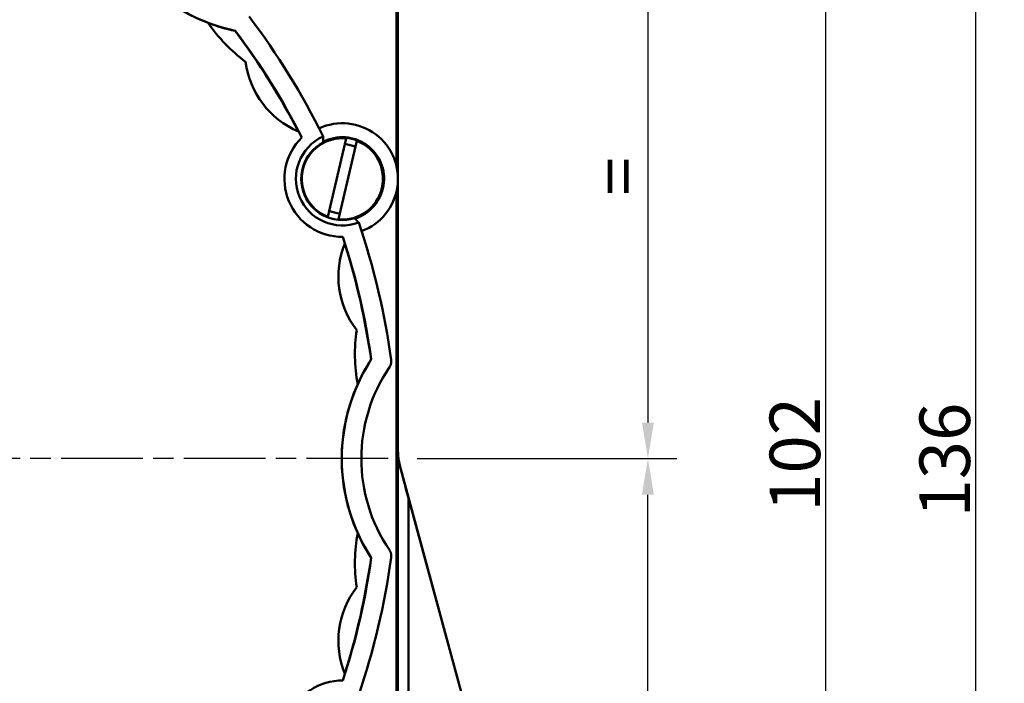
# Model space of a CAD drawing. Units: millimetres. Extents: x 21 to 391, y 35 to 386.
# Drawn here: x 157 to 248, y 252 to 314 of the extents above; entities that cross this region are included whole.
import ezdxf

# ---------------------------------------------------------------- set-up
doc = ezdxf.new("R2010")
doc.units = ezdxf.units.MM
doc.header["$LTSCALE"] = 1.333333
doc.linetypes.add('CHAIN', pattern=[0.3543, 0.2362, -0.0295, 0.0591, -0.0295])
doc.linetypes.add('LONG_DASH_DOTTED', pattern=[0.3001, 0.2362, -0.0295, 0.0049, -0.0295])
for name, color, linetype, lineweight in [('Arêtes tangentes visibles(GABARIT)', 7, 'Continuous', 50), ('Arêtes visibles(GABARIT)', 7, 'Continuous', 50), ('Cotes(GABARIT)', 7, 'Continuous', 25), ('Marque de centre(GABARIT)', 7, 'LONG_DASH_DOTTED', 25)]:
    doc.layers.add(name, color=color, linetype=linetype, lineweight=lineweight)
doc.styles.add('Courant-BSI', font='arial.ttf')
doc.dimstyles.new('MS-Relais', dxfattribs={"dimscale": 1.333333, "dimtxt": 3.5, "dimasz": 2.5, "dimexe": 2, "dimexo": 2, "dimgap": 0.3, "dimtad": 1, "dimtoh": 1, "dimrnd": 1e-08, "dimtxsty": 'Courant-BSI', "dimcen": 0.09, "dimdle": 6, "dimclrd": 7, "dimclre": 7, "dimclrt": 7, "dimazin": 2, "dimtfac": 0.571429, "dimtmove": 0, "dimatfit": 3, "dimfxl": 1, "dimtolj": 1, "dimlwd": 25, "dimlwe": 25, "dimarcsym": 0})

# ---------------------------------------------------------------- blocks, each defined once
blk = doc.blocks.new('*D19')
at = {"layer": 'Cotes(GABARIT)', "color": 7, "linetype": 'Continuous', "lineweight": 25}
for p, q in [((177.81, 324.185), (233.81, 324.185)), ((231.143, 320.851), (231.143, 225.518)), ((177.81, 222.185), (233.81, 222.185))]:
    blk.add_line(p, q, dxfattribs=at)
at = {"layer": 'Cotes(GABARIT)', "color": 7, "linetype": 'Continuous'}
for points in [[(230.587, 320.851), (231.698, 320.851), (231.143, 324.185)], [(230.587, 225.518), (231.698, 225.518), (231.143, 222.185)]]:
    blk.add_solid(points, dxfattribs=at)
at = {"layer": 'Defpoints', "color": 0, "linetype": 'Continuous'}
for p in [(175.143, 324.185), (175.143, 222.185), (231.143, 222.185)]:
    blk.add_point(p, dxfattribs=at)
at = {"layer": 'Cotes(GABARIT)', "color": 7, "linetype": 'Continuous', "lineweight": 25, "insert": (225.978, 268.273), "char_height": 4.6667, "attachment_point": 1, "rotation": 90, "style": 'Courant-BSI'}
blk.add_mtext('\\A1;102', dxfattribs=at)
blk = doc.blocks.new('*D32')
at = {"layer": 'Cotes(GABARIT)', "color": 7, "linetype": 'Continuous', "lineweight": 25}
for p, q in [((174.31, 340.685), (247.658, 340.685)), ((244.992, 337.351), (244.992, 208.018)), ((199.658, 204.685), (247.658, 204.685))]:
    blk.add_line(p, q, dxfattribs=at)
at = {"layer": 'Cotes(GABARIT)', "color": 7, "linetype": 'Continuous'}
for points in [[(244.436, 337.351), (245.547, 337.351), (244.992, 340.685)], [(244.436, 208.018), (245.547, 208.018), (244.992, 204.685)]]:
    blk.add_solid(points, dxfattribs=at)
at = {"layer": 'Defpoints', "color": 0, "linetype": 'Continuous'}
for p in [(171.644, 340.685), (196.992, 204.685), (244.992, 204.685)]:
    blk.add_point(p, dxfattribs=at)
at = {"layer": 'Cotes(GABARIT)', "color": 7, "linetype": 'Continuous', "lineweight": 25, "insert": (239.823, 267.75), "char_height": 4.6667, "attachment_point": 1, "rotation": 90, "style": 'Courant-BSI'}
blk.add_mtext('\\A1;136', dxfattribs=at)
blk = doc.blocks.new('*D40')
at = {"layer": 'Cotes(GABARIT)', "color": 7, "linetype": 'Continuous', "lineweight": 25}
for p, q in [((184.43, 324.185), (217.4, 324.185)), ((214.733, 320.851), (214.733, 276.518)), ((193.4, 273.185), (217.4, 273.185))]:
    blk.add_line(p, q, dxfattribs=at)
at = {"layer": 'Cotes(GABARIT)', "color": 7, "linetype": 'Continuous'}
for points in [[(214.177, 320.851), (215.288, 320.851), (214.733, 324.185)], [(214.177, 276.518), (215.288, 276.518), (214.733, 273.185)]]:
    blk.add_solid(points, dxfattribs=at)
at = {"layer": 'Defpoints', "color": 0, "linetype": 'Continuous'}
for p in [(181.763, 324.185), (190.733, 273.185), (214.733, 273.185)]:
    blk.add_point(p, dxfattribs=at)
at = {"layer": 'Cotes(GABARIT)', "color": 7, "linetype": 'Continuous', "lineweight": 25, "insert": (209.666, 296.057), "char_height": 4.66667, "attachment_point": 1, "rotation": 90, "style": 'Courant-BSI'}
blk.add_mtext('\\A1; \\fArial|b0|i0;\\H4.6667;=', dxfattribs=at)
blk = doc.blocks.new('*D41')
at = {"layer": 'Cotes(GABARIT)', "color": 7, "linetype": 'Continuous', "lineweight": 25}
for p, q in [((193.4, 273.185), (217.4, 273.185)), ((214.733, 225.518), (214.733, 269.851)), ((184.43, 222.185), (217.4, 222.185))]:
    blk.add_line(p, q, dxfattribs=at)
at = {"layer": 'Cotes(GABARIT)', "color": 7, "linetype": 'Continuous'}
for points in [[(214.177, 269.851), (215.288, 269.851), (214.733, 273.185)], [(214.177, 225.518), (215.288, 225.518), (214.733, 222.185)]]:
    blk.add_solid(points, dxfattribs=at)
at = {"layer": 'Defpoints', "color": 0, "linetype": 'Continuous'}
for p in [(190.733, 273.185), (214.733, 273.185), (181.763, 222.185)]:
    blk.add_point(p, dxfattribs=at)
at = {"layer": 'Cotes(GABARIT)', "color": 7, "linetype": 'Continuous', "lineweight": 25, "insert": (209.666, 245.057), "char_height": 4.66667, "attachment_point": 1, "rotation": 90, "style": 'Courant-BSI'}
blk.add_mtext('\\A1; \\fArial|b0|i0;\\H4.6667;=', dxfattribs=at)

msp = doc.modelspace()

# ---------------------------------------------------------------- linework, layer by layer
at = {"layer": 'Arêtes tangentes visibles(GABARIT)'}
for p, q in [((191.643, 273.851), (191.619, 273.848)), ((191.619, 273.848), (191.619, 247.853)), ((191.798, 272.539), (191.817, 272.542)), ((192.619, 210.114), (192.619, 269.529))]:
    msp.add_line(p, q, dxfattribs=at)
at = {"layer": 'Arêtes visibles(GABARIT)'}
for p, q in [((191.495, 300.241), (191.495, 320.537)), ((191.643, 320.685), (191.643, 273.851)), ((176.614, 312.688), (176.593, 312.681)), ((182.73, 302.825), (182.75, 302.831)), ((185.166, 295.513), (186.87, 302.748)), ((187.844, 302.519), (186.139, 295.284)), ((191.495, 248.579), (191.495, 297.79)), ((186.548, 293.663), (186.529, 293.653)), ((189.159, 282.344), (189.179, 282.355)), ((209.143, 208.685), (191.817, 272.542)), ((192.619, 269.529), (208.739, 210.114)), ((189.179, 264.015), (189.159, 264.026)), ((186.529, 252.717), (186.548, 252.706))]:
    msp.add_line(p, q, dxfattribs=at)
at = {"layer": 'Arêtes visibles(GABARIT)', "flags": 128}
for points in [[(184.719, 302.429), (184.719, 302.442), (184.719, 302.456), (184.719, 302.469), (184.72, 302.482), (184.72, 302.495), (184.72, 302.508), (184.72, 302.522), (184.72, 302.535), (184.72, 302.548), (184.72, 302.562), (184.72, 302.575), (184.721, 302.588), (184.721, 302.601), (184.721, 302.615), (184.721, 302.628), (184.721, 302.641), (184.721, 302.654), (184.721, 302.668), (184.721, 302.681), (184.722, 302.694), (184.722, 302.707), (184.722, 302.721), (184.722, 302.734), (184.722, 302.747), (184.722, 302.76), (184.722, 302.773), (184.723, 302.786), (184.723, 302.8), (184.723, 302.813), (184.723, 302.826), (184.723, 302.839), (184.723, 302.852), (184.724, 302.865), (184.724, 302.878), (184.724, 302.89), (184.724, 302.903), (184.724, 302.916), (184.724, 302.929)], [(188.013, 294.99), (188.004, 294.999), (187.995, 295.008), (187.985, 295.016), (187.976, 295.025), (187.967, 295.035), (187.958, 295.044), (187.948, 295.053), (187.939, 295.062), (187.93, 295.071), (187.92, 295.08), (187.911, 295.089), (187.902, 295.098), (187.892, 295.107), (187.883, 295.117), (187.873, 295.126), (187.864, 295.135), (187.854, 295.144), (187.845, 295.154), (187.836, 295.163), (187.826, 295.172), (187.817, 295.181), (187.807, 295.191), (187.798, 295.2), (187.788, 295.209), (187.779, 295.219), (187.769, 295.228), (187.76, 295.237), (187.75, 295.247), (187.741, 295.256), (187.731, 295.265), (187.722, 295.274), (187.712, 295.284), (187.703, 295.293), (187.694, 295.302), (187.684, 295.312), (187.675, 295.321), (187.665, 295.33), (187.656, 295.339)], [(191.012, 282.313), (191.016, 282.282), (191.019, 282.252), (191.021, 282.221), (191.021, 282.191), (191.021, 282.16), (191.02, 282.13), (191.018, 282.1), (191.016, 282.069), (191.012, 282.039), (191.007, 282.009), (191.002, 281.979), (190.995, 281.949), (190.988, 281.919), (190.979, 281.89), (190.97, 281.861), (190.96, 281.832), (190.949, 281.804), (190.937, 281.776), (190.925, 281.748), (190.911, 281.721), (190.897, 281.694), (190.882, 281.667), (190.866, 281.641), (190.849, 281.616)], [(191.619, 273.848), (191.619, 273.796), (191.62, 273.744), (191.622, 273.691), (191.625, 273.638), (191.628, 273.585), (191.631, 273.531), (191.636, 273.477), (191.641, 273.422), (191.646, 273.367), (191.652, 273.312), (191.659, 273.257), (191.667, 273.202), (191.675, 273.146), (191.683, 273.09), (191.692, 273.035), (191.702, 272.979), (191.712, 272.923), (191.723, 272.868), (191.735, 272.813), (191.747, 272.757), (191.759, 272.702), (191.772, 272.648), (191.786, 272.593), (191.8, 272.539)], [(190.849, 264.753), (190.866, 264.728), (190.882, 264.702), (190.897, 264.675), (190.911, 264.648), (190.925, 264.621), (190.937, 264.593), (190.949, 264.565), (190.96, 264.537), (190.97, 264.508), (190.979, 264.479), (190.988, 264.45), (190.995, 264.42), (191.002, 264.39), (191.007, 264.36), (191.012, 264.33), (191.016, 264.3), (191.018, 264.27), (191.02, 264.239), (191.021, 264.209), (191.021, 264.178), (191.021, 264.148), (191.019, 264.117), (191.016, 264.087), (191.012, 264.057)]]:
    msp.add_lwpolyline(points, dxfattribs=at)
at = {"layer": 'Arêtes visibles(GABARIT)'}
msp.add_circle((186.505, 299.016), 3.8, dxfattribs=at)
for centre, radius, start, end in [((180.093, 329.134), 16.811, 191.94184, 258.05816), ((180.093, 329.134), 16.821, 200.83666, 249.16334), ((124.143, 273.185), 67.49, 26.15018, 37.22686), ((186.396, 321.822), 14.888, 214.38638, 233.63216), ((180.093, 329.134), 16.821, 249.16334, 257.99046), ((186.396, 321.822), 14.888, 214.38638, 233.63216), ((124.143, 273.185), 65.658, 27.38558, 36.98132), ((124.143, 273.185), 65.679, 26.83233, 36.97425), ((185.64, 310.87), 8.138, 187.31539, 246.87048), ((185.64, 310.87), 8.138, 187.31539, 246.87048), ((186.505, 299.016), 5.138, 290.20193, 114.79807), ((186.505, 299.016), 4.299, 114.46458, 290.53542), ((186.505, 299.016), 5.353, 134.54082, 270.45918), ((186.505, 299.016), 3.75, 84.4061, 249.08159), ((186.505, 299.016), 3.852, 287.38577, 117.61423), ((186.505, 299.016), 3.75, 264.4061, 69.08159), ((186.505, 299.016), 3.2, 67.75455, 85.73315), ((186.505, 299.016), 3.2, 247.75455, 265.73315), ((124.143, 273.185), 67.49, 7.77314, 18.84982), ((194.275, 290.022), 8.138, 158.12952, 217.68461), ((194.275, 290.022), 8.138, 158.12952, 217.68461), ((124.143, 273.185), 65.679, 8.02575, 18.16767), ((124.143, 273.185), 65.658, 8.01868, 17.61442), ((202.554, 282.812), 14.888, 171.36784, 190.61362), ((202.554, 282.812), 14.888, 171.36784, 190.61362), ((203.268, 273.185), 16.811, 146.94184, 213.05816), ((203.268, 273.185), 16.821, 147.00954, 155.83666), ((203.268, 273.185), 15.01, 145.82774, 214.17226), ((203.268, 273.185), 16.821, 155.83666, 204.16334), ((202.554, 263.557), 14.888, 169.38638, 188.63216), ((202.554, 263.557), 14.888, 169.38638, 188.63216), ((203.268, 273.185), 16.821, 204.16334, 212.99046), ((124.143, 273.185), 65.679, 341.83233, 351.97425), ((124.143, 273.185), 65.658, 342.38558, 351.98132), ((124.143, 273.185), 67.49, 341.15018, 352.22686), ((194.275, 256.347), 8.138, 142.31539, 201.87048), ((194.275, 256.347), 8.138, 142.31539, 201.87048), ((186.505, 247.353), 5.353, 89.54082, 225.45918)]:
    msp.add_arc(centre, radius, start, end, dxfattribs=at)
for centre, major_axis, ratio, start_param, end_param in [((196.643, 273.851), (-4.956, -0.66), 0.999961, 6.150721, 6.41565), ((192.619, 269.495), (-1, 3.686), 0.002285, 4.720811, 5.683269)]:
    msp.add_ellipse(centre, major_axis=major_axis, ratio=ratio, start_param=start_param, end_param=end_param, dxfattribs=at)
at = {"layer": 'Marque de centre(GABARIT)', "linetype": 'CHAIN', "ltscale": 23.990969}
msp.add_line((190.733, 273.185), (58.637, 273.185), dxfattribs=at)

# ---------------------------------------------------------------- dimensions: what is measured, and where the dimension line sits
at = {"layer": 'Cotes(GABARIT)', "color": 7, "linetype": 'Continuous', "lineweight": 25}
for base, p1, p2, angle, picture, middle in [((244.992, 204.685), (171.644, 340.685), (196.992, 204.685), 270, '*D32', (244.992, 272.685)), ((231.143, 222.185), (175.143, 324.185), (175.143, 222.185), 90, '*D19', (231.143, 273.185))]:
    dim = msp.add_linear_dim(base=base, p1=p1, p2=p2, angle=angle, dimstyle='MS-Relais', override={"dimtoh": 0, "dimdec": 2, "dimtp": 0, "dimtm": 0, "dimtdec": 2, "dimtofl": 0, "dimatfit": 1}, dxfattribs=at)
    dim.commit()
    dim.dimension.update_dxf_attribs({"geometry": picture, "text_midpoint": middle, "dimtype": 160})
for p1, picture, middle in [((181.763, 324.185), '*D40', (214.733, 298.685)), ((181.763, 222.185), '*D41', (214.733, 247.685))]:
    dim = msp.add_linear_dim(base=(214.733, 273.185), p1=p1, p2=(190.733, 273.185), angle=90, text=' \\fArial|b0|i0;\\H4.6667;=', dimstyle='MS-Relais', override={"dimtoh": 0, "dimdec": 2, "dimtp": 0, "dimtm": 0, "dimtdec": 2, "dimtofl": 0, "dimatfit": 1}, dxfattribs=at)
    dim.commit()
    dim.dimension.update_dxf_attribs({"geometry": picture, "text_midpoint": middle, "dimtype": 160})

doc.saveas('drawing.dxf')
